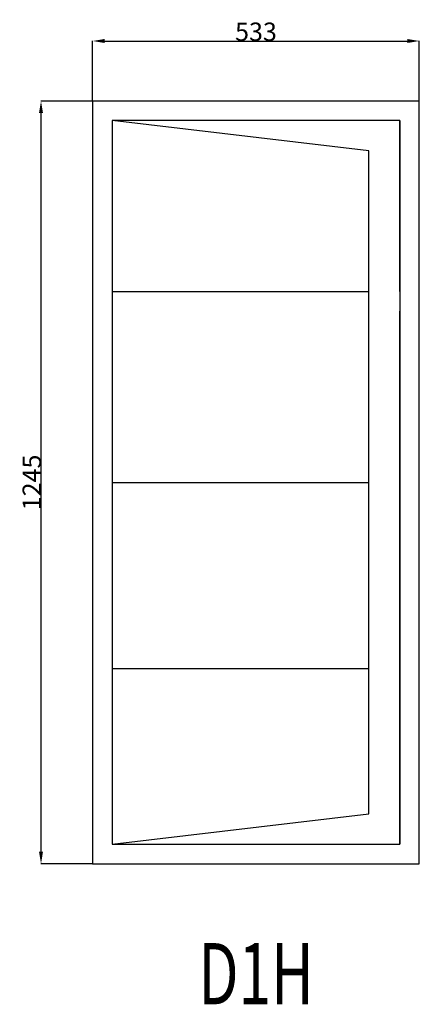
# Model space of a CAD drawing. Extents: x 95918 to 96570, y 14629 to 16237.
import ezdxf
from ezdxf.enums import TextEntityAlignment as Align

# ---------------------------------------------------------------- set-up
doc = ezdxf.new("R2010")
doc.units = 0
doc.header["$MEASUREMENT"] = 0
doc.layers.get('0').update_dxf_attribs({"linetype": 'CONTINUOUS'})
doc.layers.get('Defpoints').update_dxf_attribs({"linetype": 'CONTINUOUS'})
doc.layers.add('____TX50', color=1, linetype='CONTINUOUS')
doc.layers.add('A_WINDOW', color=7, linetype='CONTINUOUS')
doc.styles.add('ROMANS', font='romans__.ttf')
doc.dimstyles.get("Standard").update_dxf_attribs({"dimtxt": 0.18, "dimasz": 0.18, "dimexe": 0.18, "dimexo": 0.0625, "dimgap": 0.09, "dimtad": 0, "dimtih": 1, "dimtoh": 1, "dimdec": 4, "dimzin": 0, "dimdsep": 46, "dimtxsty": 'Standard', "dimcen": 0.09, "dimadec": 0, "dimazin": 0, "dimtfac": 1, "dimtdec": 4, "dimtofl": 0, "dimtmove": 0, "dimatfit": 0, "dimfxl": 0, "dimtolj": 1, "dimtzin": 0, "dimarcsym": 0})

# ---------------------------------------------------------------- blocks, each defined once
blk = doc.blocks.new('*D0')
at = {"color": 1, "linetype": 'Continuous'}
for p, q in [((96037, 16103.8), (96037, 16202)), ((96056.5, 16201.8), (96550.5, 16201.8)), ((96570, 16103.8), (96570, 16202))]:
    blk.add_line(p, q, dxfattribs=at)
for points in [[(96056.5, 16205.1), (96056.5, 16198.6), (96037, 16201.8)], [(96550.5, 16205.1), (96550.5, 16198.6), (96570, 16201.8)]]:
    blk.add_solid(points, dxfattribs=at)
at = {"layer": 'Defpoints', "color": 0, "linetype": 'Continuous'}
for p in [(96570, 16201.8), (96037, 16103.8), (96570, 16103.8)]:
    blk.add_point(p, dxfattribs=at)
at = {"color": 2, "linetype": 'Continuous', "insert": (96303.5, 16216.9), "char_height": 30, "attachment_point": 5}
blk.add_mtext('\\A1;533', dxfattribs=at)
blk = doc.blocks.new('*D1')
at = {"color": 1, "linetype": 'Continuous'}
for p, q in [((96036.9, 16103.8), (95952.6, 16103.8)), ((95952.8, 14878.3), (95952.8, 16084.3)), ((96036.9, 14858.8), (95952.6, 14858.8))]:
    blk.add_line(p, q, dxfattribs=at)
for points in [[(95949.5, 16084.3), (95956, 16084.3), (95952.8, 16103.8)], [(95949.5, 14878.3), (95956, 14878.3), (95952.8, 14858.8)]]:
    blk.add_solid(points, dxfattribs=at)
at = {"layer": 'Defpoints', "color": 0, "linetype": 'Continuous'}
for p in [(95952.8, 16103.8), (96037, 16103.8), (96037, 14858.8)]:
    blk.add_point(p, dxfattribs=at)
at = {"color": 2, "linetype": 'Continuous', "insert": (95937.7, 15481.3), "char_height": 30, "attachment_point": 5, "rotation": 90}
blk.add_mtext('\\A1;1245', dxfattribs=at)

msp = doc.modelspace()

# ---------------------------------------------------------------- linework, layer by layer
at = {"layer": 'A_WINDOW', "color": 7, "linetype": 'Continuous'}
for p, q in [((96570, 16103.8), (96037, 16103.8)), ((96037, 16103.8), (96037, 14858.8)), ((96570, 14858.8), (96570, 16103.8)), ((96487.7, 16022.5), (96069, 16072)), ((96069, 16072), (96069, 14891)), ((96538, 16071.8), (96069, 16071.8)), ((96069, 16071.8), (96069, 15792.8)), ((96538, 15792.8), (96538, 16071.8)), ((96487.7, 14940.5), (96487.7, 16022.5)), ((96069, 15760.8), (96069, 14890.8)), ((96538, 14890.8), (96538, 15760.8)), ((96069, 14891), (96487.7, 14940.5)), ((96069, 14890.8), (96538, 14890.8)), ((96037, 14858.8), (96570, 14858.8))]:
    msp.add_line(p, q, dxfattribs=at)
at = {"layer": 'A_WINDOW', "color": 1, "linetype": 'Continuous'}
for p, q in [((96069, 16071.8), (96069, 14890.8)), ((96538, 16071.8), (96538, 14890.8)), ((96069, 15792.8), (96487.7, 15792.8)), ((96069, 15481.3), (96487.7, 15481.3)), ((96069, 15177.8), (96487.7, 15177.8))]:
    msp.add_line(p, q, dxfattribs=at)

# ---------------------------------------------------------------- texts
at = {"layer": '____TX50', "color": 1, "linetype": 'Continuous', "style": 'ROMANS', "width": 0.7}
msp.add_text('D1H', height=100, dxfattribs=at).set_placement((96209.5, 14729.4), align=Align.TOP_LEFT)

# ---------------------------------------------------------------- dimensions: what is measured, and where the dimension line sits
at = {"color": 1, "linetype": 'Continuous'}
dim = msp.add_linear_dim(base=(96570, 16201.8), p1=(96037, 16103.8), p2=(96570, 16103.8), text='533', dimstyle='Standard', override={"dimtxt": 30, "dimasz": 19.5, "dimtad": 1, "dimtih": 0, "dimtoh": 0, "dimdec": 0, "dimsah": 1, "dimclrd": 1, "dimclre": 1, "dimclrt": 2, "dimatfit": 3}, dxfattribs=at)
dim.commit()
dim.dimension.update_dxf_attribs({"geometry": '*D0', "text_midpoint": (96303.5, 16216.9)})
dim = msp.add_linear_dim(base=(95952.8, 16103.8), p1=(96037, 14858.8), p2=(96037, 16103.8), angle=90, text='1245', dimstyle='Standard', override={"dimtxt": 30, "dimasz": 19.5, "dimtad": 1, "dimtih": 0, "dimtoh": 0, "dimdec": 0, "dimsah": 1, "dimclrd": 1, "dimclre": 1, "dimclrt": 2, "dimatfit": 3}, dxfattribs=at)
dim.commit()
dim.dimension.update_dxf_attribs({"geometry": '*D1', "text_midpoint": (95937.7, 15481.3)})

doc.saveas('drawing.dxf')
